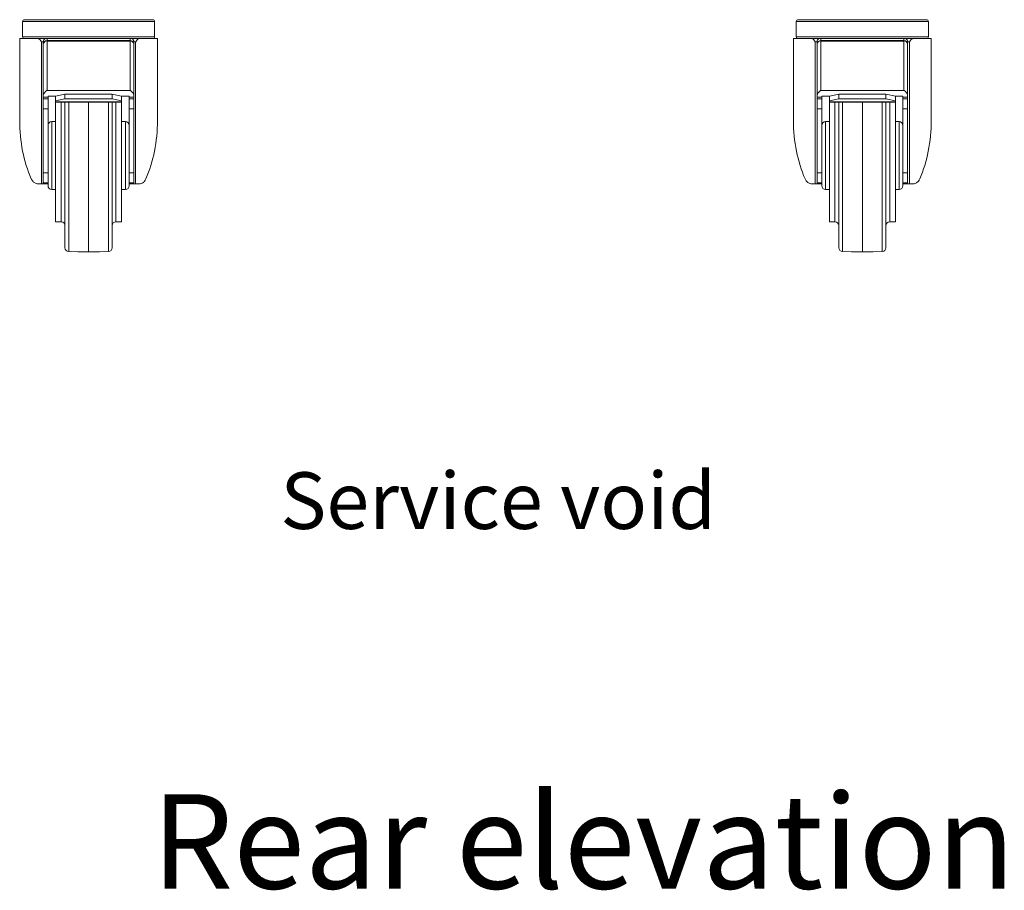
# Model space of a CAD drawing. Units: millimetres. Extents: x 0 to 586, y 0 to 420.
# Drawn here: x 186 to 238, y 86 to 133 of the extents above; entities that cross this region are included whole.
import ezdxf

# ---------------------------------------------------------------- set-up
doc = ezdxf.new("R2010")
doc.units = ezdxf.units.MM
doc.styles.add('SLDTEXTSTYLE0', font='TXT', dxfattribs={"width": 0.605})

msp = doc.modelspace()

# ---------------------------------------------------------------- linework, layer by layer
at = {"color": 7, "linetype": 'Continuous', "lineweight": 15}
for p, q in [((186.484, 132.605), (193.284, 132.605)), ((227.484, 132.605), (234.284, 132.605)), ((186.384, 132.505), (186.384, 131.705)), ((193.384, 131.705), (193.384, 132.505)), ((227.384, 132.505), (227.384, 131.705)), ((234.384, 131.705), (234.384, 132.505)), ((186.234, 131.605), (186.234, 127.255)), ((187.227, 131.605), (186.234, 131.605)), ((187.591, 131.605), (187.684, 131.605)), ((187.684, 131.605), (187.684, 131.506)), ((187.684, 131.605), (192.084, 131.605)), ((187.684, 131.506), (192.084, 131.506)), ((187.684, 131.506), (187.684, 131.476)), ((187.684, 131.476), (187.684, 128.863)), ((192.084, 131.476), (187.684, 131.476)), ((192.084, 131.506), (192.084, 131.605)), ((192.084, 131.605), (192.177, 131.605)), ((192.084, 131.506), (192.084, 131.476)), ((192.084, 128.863), (192.084, 131.476)), ((193.534, 131.605), (192.541, 131.605)), ((193.534, 127.255), (193.534, 131.605)), ((227.234, 131.605), (227.234, 127.255)), ((228.227, 131.605), (227.234, 131.605)), ((228.591, 131.605), (228.684, 131.605)), ((228.684, 131.605), (228.684, 131.506)), ((228.684, 131.605), (233.084, 131.605)), ((228.684, 131.506), (228.684, 131.476)), ((228.684, 131.506), (233.084, 131.506)), ((228.684, 131.476), (228.684, 128.863)), ((233.084, 131.476), (228.684, 131.476)), ((233.084, 131.506), (233.084, 131.605)), ((233.084, 131.605), (233.177, 131.605)), ((233.084, 131.506), (233.084, 131.476)), ((233.084, 128.863), (233.084, 131.476)), ((234.534, 131.605), (233.541, 131.605)), ((234.534, 127.255), (234.534, 131.605)), ((187.389, 123.905), (187.389, 131.438)), ((187.484, 131.306), (187.484, 131.427)), ((187.484, 128.588), (187.484, 131.306)), ((192.284, 131.427), (192.284, 131.306)), ((192.284, 131.306), (192.284, 128.588)), ((192.379, 131.438), (192.379, 123.905)), ((228.389, 123.905), (228.389, 131.438)), ((228.484, 131.306), (228.484, 131.427)), ((228.484, 128.588), (228.484, 131.306)), ((233.284, 131.427), (233.284, 131.306)), ((233.284, 131.306), (233.284, 128.588)), ((233.379, 131.438), (233.379, 123.905)), ((187.684, 128.863), (192.084, 128.863)), ((228.684, 128.863), (233.084, 128.863)), ((187.484, 128.494), (187.484, 128.588)), ((187.734, 128.494), (187.484, 128.494)), ((187.484, 128.494), (187.484, 128.413)), ((187.484, 128.413), (187.734, 128.413)), ((187.484, 127.881), (187.484, 128.413)), ((188.134, 128.549), (187.734, 128.549)), ((187.734, 128.549), (187.734, 128.494)), ((187.734, 128.494), (187.734, 128.413)), ((187.734, 128.413), (187.734, 127.881)), ((188.634, 128.655), (188.134, 128.552)), ((188.134, 128.303), (188.134, 128.552)), ((188.134, 128.303), (188.634, 128.406)), ((188.634, 128.655), (188.634, 128.406)), ((188.634, 128.655), (191.134, 128.655)), ((188.634, 128.406), (191.134, 128.406)), ((191.134, 128.655), (191.134, 128.406)), ((191.634, 128.552), (191.134, 128.655)), ((191.134, 128.406), (191.634, 128.303)), ((191.634, 128.303), (191.634, 128.552)), ((192.034, 128.549), (191.634, 128.549)), ((192.034, 128.494), (192.034, 128.549)), ((192.284, 128.494), (192.034, 128.494)), ((192.034, 128.494), (192.034, 128.413)), ((192.034, 128.413), (192.284, 128.413)), ((192.034, 127.881), (192.034, 128.413)), ((192.284, 128.588), (192.284, 128.494)), ((192.284, 128.494), (192.284, 128.413)), ((192.284, 128.413), (192.284, 127.881)), ((228.484, 128.494), (228.484, 128.588)), ((228.734, 128.494), (228.484, 128.494)), ((228.484, 128.494), (228.484, 128.413)), ((228.484, 128.413), (228.734, 128.413)), ((228.484, 127.881), (228.484, 128.413)), ((229.134, 128.549), (228.734, 128.549)), ((228.734, 128.549), (228.734, 128.494)), ((228.734, 128.494), (228.734, 128.413)), ((228.734, 128.413), (228.734, 127.881)), ((229.634, 128.655), (229.134, 128.552)), ((229.134, 128.303), (229.134, 128.552)), ((229.134, 128.303), (229.634, 128.406)), ((229.634, 128.655), (229.634, 128.406)), ((229.634, 128.655), (232.134, 128.655)), ((229.634, 128.406), (232.134, 128.406)), ((232.134, 128.655), (232.134, 128.406)), ((232.634, 128.552), (232.134, 128.655)), ((232.134, 128.406), (232.634, 128.303)), ((232.634, 128.303), (232.634, 128.552)), ((233.034, 128.549), (232.634, 128.549)), ((233.034, 128.494), (233.034, 128.549)), ((233.284, 128.494), (233.034, 128.494)), ((233.034, 128.494), (233.034, 128.413)), ((233.034, 128.413), (233.284, 128.413)), ((233.034, 127.881), (233.034, 128.413)), ((233.284, 128.588), (233.284, 128.494)), ((233.284, 128.494), (233.284, 128.413)), ((233.284, 128.413), (233.284, 127.881)), ((187.734, 127.881), (187.484, 127.881)), ((187.484, 127.881), (187.484, 124.498)), ((187.734, 127.881), (187.734, 126.378)), ((188.134, 128.25), (188.134, 128.303)), ((188.134, 128.25), (191.634, 128.25)), ((188.134, 128.234), (188.134, 128.25)), ((188.134, 125.405), (188.134, 128.234)), ((188.134, 128.234), (191.634, 128.234)), ((188.634, 125.405), (188.634, 128.234)), ((189.884, 120.315), (189.884, 128.234)), ((191.134, 128.234), (191.134, 125.405)), ((191.634, 128.25), (191.634, 128.303)), ((191.634, 128.234), (191.634, 128.25)), ((191.634, 125.405), (191.634, 128.234)), ((192.284, 127.881), (192.034, 127.881)), ((192.034, 127.881), (192.034, 126.378)), ((192.284, 127.881), (192.284, 124.498)), ((228.734, 127.881), (228.484, 127.881)), ((228.484, 127.881), (228.484, 124.498)), ((228.734, 127.881), (228.734, 126.378)), ((229.134, 128.25), (229.134, 128.303)), ((229.134, 128.25), (232.634, 128.25)), ((229.134, 128.234), (229.134, 128.25)), ((229.134, 125.405), (229.134, 128.234)), ((229.134, 128.234), (232.634, 128.234)), ((229.634, 125.405), (229.634, 128.234)), ((230.884, 120.315), (230.884, 128.234)), ((232.134, 128.234), (232.134, 125.405)), ((232.634, 128.25), (232.634, 128.303)), ((232.634, 128.234), (232.634, 128.25)), ((232.634, 125.405), (232.634, 128.234)), ((233.284, 127.881), (233.034, 127.881)), ((233.034, 127.881), (233.034, 126.378)), ((233.284, 127.881), (233.284, 124.498)), ((188.134, 127.205), (187.934, 127.205)), ((191.834, 127.205), (191.634, 127.205)), ((229.134, 127.205), (228.934, 127.205)), ((232.834, 127.205), (232.634, 127.205)), ((187.734, 125.405), (187.734, 126.378)), ((192.034, 125.405), (192.034, 126.378)), ((228.734, 125.405), (228.734, 126.378)), ((233.034, 125.405), (233.034, 126.378)), ((187.734, 123.805), (187.734, 125.405)), ((188.134, 121.905), (188.134, 125.405)), ((188.634, 120.523), (188.634, 125.405)), ((191.134, 125.405), (191.134, 120.523)), ((191.634, 121.905), (191.634, 125.405)), ((192.034, 123.805), (192.034, 125.405)), ((228.734, 123.805), (228.734, 125.405)), ((229.134, 121.905), (229.134, 125.405)), ((229.634, 120.523), (229.634, 125.405)), ((232.134, 125.405), (232.134, 120.523)), ((232.634, 121.905), (232.634, 125.405)), ((233.034, 123.805), (233.034, 125.405)), ((187.484, 124.498), (187.734, 124.498)), ((187.484, 123.968), (187.484, 124.498)), ((192.034, 124.498), (192.284, 124.498)), ((192.284, 124.498), (192.284, 123.968)), ((228.484, 124.498), (228.734, 124.498)), ((228.484, 123.968), (228.484, 124.498)), ((233.034, 124.498), (233.284, 124.498)), ((233.284, 124.498), (233.284, 123.968)), ((187.389, 123.905), (187.247, 123.905)), ((187.484, 123.905), (187.389, 123.905)), ((187.734, 123.968), (187.484, 123.968)), ((187.484, 123.905), (187.484, 123.968)), ((187.734, 123.905), (187.484, 123.905)), ((192.284, 123.968), (192.034, 123.968)), ((192.284, 123.905), (192.034, 123.905)), ((192.284, 123.905), (192.284, 123.968)), ((192.379, 123.905), (192.284, 123.905)), ((192.521, 123.905), (192.379, 123.905)), ((228.389, 123.905), (228.247, 123.905)), ((228.484, 123.905), (228.389, 123.905)), ((228.734, 123.968), (228.484, 123.968)), ((228.484, 123.905), (228.484, 123.968)), ((228.734, 123.905), (228.484, 123.905)), ((233.284, 123.968), (233.034, 123.968)), ((233.284, 123.905), (233.034, 123.905)), ((233.284, 123.905), (233.284, 123.968)), ((233.379, 123.905), (233.284, 123.905)), ((233.521, 123.905), (233.379, 123.905)), ((187.934, 123.605), (188.134, 123.605)), ((191.634, 123.605), (191.834, 123.605)), ((228.934, 123.605), (229.134, 123.605)), ((232.634, 123.605), (232.834, 123.605)), ((188.134, 121.905), (188.434, 121.905)), ((191.334, 121.905), (191.634, 121.905)), ((229.134, 121.905), (229.434, 121.905)), ((232.334, 121.905), (232.634, 121.905)), ((188.831, 120.323), (189.311, 120.315)), ((190.457, 120.315), (190.938, 120.323)), ((229.831, 120.323), (230.311, 120.315)), ((231.457, 120.315), (231.938, 120.323))]:
    msp.add_line(p, q, dxfattribs=at)
at = {"color": 8, "linetype": 'Continuous', "lineweight": 15}
for p, q in [((193.384, 132.505), (186.384, 132.505)), ((234.384, 132.505), (227.384, 132.505)), ((186.384, 131.705), (193.384, 131.705)), ((227.384, 131.705), (234.384, 131.705)), ((188.434, 125.405), (188.434, 128.234)), ((188.831, 128.234), (188.831, 120.323)), ((190.938, 125.405), (190.938, 128.234)), ((191.334, 128.234), (191.334, 125.405)), ((229.434, 125.405), (229.434, 128.234)), ((229.831, 128.234), (229.831, 120.323)), ((231.938, 125.405), (231.938, 128.234)), ((232.334, 128.234), (232.334, 125.405)), ((187.934, 127.205), (187.934, 125.405)), ((191.834, 127.205), (191.834, 125.405)), ((228.934, 127.205), (228.934, 125.405)), ((232.834, 127.205), (232.834, 125.405)), ((187.934, 125.405), (187.934, 123.605)), ((188.434, 121.905), (188.434, 125.405)), ((190.938, 120.323), (190.938, 125.405)), ((191.334, 125.405), (191.334, 121.905)), ((191.834, 125.405), (191.834, 123.605)), ((228.934, 125.405), (228.934, 123.605)), ((229.434, 121.905), (229.434, 125.405)), ((231.938, 120.323), (231.938, 125.405)), ((232.334, 125.405), (232.334, 121.905)), ((232.834, 125.405), (232.834, 123.605))]:
    msp.add_line(p, q, dxfattribs=at)
at = {"color": 7, "linetype": 'Continuous', "lineweight": 15}
for centre, radius, start, end in [((186.484, 132.505), 0.1, 90, 180), ((193.284, 132.505), 0.1, 0, 90), ((227.484, 132.505), 0.1, 90, 180), ((234.284, 132.505), 0.1, 0, 90), ((186.484, 131.705), 0.1, 180, 270), ((187.684, 131.427), 0.2, 117.5605, 179.9947), ((187.684, 131.306), 0.2, 89.9872, 179.9872), ((187.67, 131.29), 0.187, 85.6855, 174.9103), ((192.084, 131.306), 0.2, 0.0128, 90.0128), ((192.098, 131.29), 0.187, 5.0897, 94.3145), ((192.084, 131.427), 0.2, 0.0053, 62.4395), ((193.284, 131.705), 0.1, 270, 0), ((227.484, 131.705), 0.1, 180, 270), ((228.684, 131.427), 0.2, 117.5605, 179.9947), ((228.684, 131.306), 0.2, 89.9872, 179.9872), ((228.67, 131.29), 0.187, 85.6855, 174.9103), ((233.084, 131.306), 0.2, 0.0128, 90.0128), ((233.098, 131.29), 0.187, 5.0897, 94.3145), ((233.084, 131.427), 0.2, 0.0053, 62.4395), ((234.284, 131.705), 0.1, 270, 0), ((187.934, 127.005), 0.2, 90, 180), ((191.834, 127.005), 0.2, 0, 90), ((228.934, 127.005), 0.2, 90, 180), ((232.834, 127.005), 0.2, 0, 90), ((187.934, 123.805), 0.2, 180, 270), ((191.834, 123.805), 0.2, 270, 0), ((228.934, 123.805), 0.2, 180, 270), ((232.834, 123.805), 0.2, 270, 0), ((188.434, 121.705), 0.2, 0, 90), ((191.334, 121.705), 0.2, 90, 180), ((229.434, 121.705), 0.2, 0, 90), ((232.334, 121.705), 0.2, 90, 180), ((188.834, 120.523), 0.2, 180, 269), ((190.934, 120.523), 0.2, 271, 0), ((229.834, 120.523), 0.2, 180, 269), ((231.934, 120.523), 0.2, 271, 0)]:
    msp.add_arc(centre, radius, start, end, dxfattribs=at)
for centre, major_axis, ratio, start_param, end_param in [((187.184, 131.427), (0.3, 0), 0.049751, 0, 0.818189), ((192.584, 131.427), (0.3, 0), 0.049751, 2.323404, 3.141593), ((228.184, 131.427), (0.3, 0), 0.049751, 0, 0.818189), ((233.584, 131.427), (0.3, 0), 0.049751, 2.323404, 3.141593), ((187.684, 128.694), (0.175, 0.175), 0.554248, 1.064698, 2.635494), ((192.084, 128.694), (0.175, -0.175), 0.554248, 0.506099, 2.076895), ((228.684, 128.694), (0.175, 0.175), 0.554248, 1.064698, 2.635494), ((233.084, 128.694), (0.175, -0.175), 0.554248, 0.506099, 2.076895), ((189.884, 127.255), (0, 5.558), 0.656716, 1.570796, 2.158012), ((189.884, 127.255), (0, 5.558), 0.656716, 4.125174, 4.712389), ((230.884, 127.255), (0, 5.558), 0.656716, 1.570796, 2.158012), ((230.884, 127.255), (0, 5.558), 0.656716, 4.125174, 4.712389)]:
    msp.add_ellipse(centre, major_axis=major_axis, ratio=ratio, start_param=start_param, end_param=end_param, dxfattribs=at)
for points, knots in [([(187.389, 131.438), (187.389, 131.438), (187.363, 131.47), (187.312, 131.534), (187.255, 131.581), (187.227, 131.605)], [0, 0, 0, 0, 0.00371, 0.498316, 1, 1, 1, 1]), ([(187.227, 131.605), (187.272, 131.605), (187.361, 131.605), (187.475, 131.605), (187.556, 131.605), (187.586, 131.605), (187.591, 131.605), (187.591, 131.605)], [0, 0, 0, 0, 0.23657, 0.473231, 0.711234, 0.951327, 1, 1, 1, 1]), ([(192.177, 131.605), (192.184, 131.605), (192.198, 131.605), (192.277, 131.605), (192.387, 131.605), (192.483, 131.605), (192.535, 131.605), (192.541, 131.605)], [0, 0, 0, 0, 0.243302, 0.486356, 0.727053, 0.965509, 1, 1, 1, 1]), ([(192.541, 131.605), (192.513, 131.581), (192.456, 131.534), (192.405, 131.47), (192.379, 131.438), (192.379, 131.438)], [0, 0, 0, 0, 0.49123, 0.99629, 1, 1, 1, 1]), ([(228.389, 131.438), (228.389, 131.438), (228.363, 131.47), (228.312, 131.534), (228.255, 131.581), (228.227, 131.605)], [0, 0, 0, 0, 0.00371, 0.498316, 1, 1, 1, 1]), ([(228.227, 131.605), (228.272, 131.605), (228.361, 131.605), (228.475, 131.605), (228.556, 131.605), (228.586, 131.605), (228.591, 131.605), (228.591, 131.605)], [0, 0, 0, 0, 0.23657, 0.473231, 0.711234, 0.951327, 1, 1, 1, 1]), ([(233.177, 131.605), (233.184, 131.605), (233.198, 131.605), (233.277, 131.605), (233.387, 131.605), (233.483, 131.605), (233.535, 131.605), (233.541, 131.605)], [0, 0, 0, 0, 0.243302, 0.486356, 0.727053, 0.965509, 1, 1, 1, 1]), ([(233.541, 131.605), (233.513, 131.581), (233.456, 131.534), (233.405, 131.47), (233.379, 131.438), (233.379, 131.438)], [0, 0, 0, 0, 0.49123, 0.99629, 1, 1, 1, 1]), ([(186.845, 124.175), (186.875, 124.122), (186.934, 124.017), (187.073, 123.923), (187.185, 123.911), (187.247, 123.905)], [0, 0, 0, 0, 0.308362, 0.615012, 1, 1, 1, 1]), ([(192.521, 123.905), (192.589, 123.912), (192.712, 123.926), (192.846, 124.032), (192.9, 124.133), (192.923, 124.175)], [0, 0, 0, 0, 0.42189, 0.758308, 1, 1, 1, 1]), ([(227.845, 124.175), (227.875, 124.122), (227.934, 124.017), (228.073, 123.923), (228.185, 123.911), (228.247, 123.905)], [0, 0, 0, 0, 0.308362, 0.615012, 1, 1, 1, 1]), ([(233.521, 123.905), (233.589, 123.912), (233.712, 123.926), (233.846, 124.032), (233.9, 124.133), (233.923, 124.175)], [0, 0, 0, 0, 0.42189, 0.758308, 1, 1, 1, 1]), ([(189.884, 120.315), (189.877, 120.315), (189.798, 120.315), (189.648, 120.315), (189.472, 120.315), (189.36, 120.315), (189.322, 120.315), (189.311, 120.315), (189.312, 120.315), (189.312, 120.315)], [0, 0, 0, 0, 0.031637, 0.360805, 0.693216, 0.868756, 0.939707, 0.984518, 1, 1, 1, 1]), ([(189.884, 120.315), (189.891, 120.315), (189.97, 120.315), (190.12, 120.315), (190.296, 120.315), (190.408, 120.315), (190.446, 120.315), (190.457, 120.315), (190.456, 120.315), (190.456, 120.315)], [0, 0, 0, 0, 0.031637, 0.360805, 0.693216, 0.868756, 0.939707, 0.984518, 1, 1, 1, 1]), ([(230.884, 120.315), (230.877, 120.315), (230.798, 120.315), (230.648, 120.315), (230.472, 120.315), (230.36, 120.315), (230.322, 120.315), (230.311, 120.315), (230.312, 120.315), (230.312, 120.315)], [0, 0, 0, 0, 0.031637, 0.360805, 0.693216, 0.868756, 0.939707, 0.984518, 1, 1, 1, 1]), ([(230.884, 120.315), (230.891, 120.315), (230.97, 120.315), (231.12, 120.315), (231.296, 120.315), (231.408, 120.315), (231.446, 120.315), (231.457, 120.315), (231.456, 120.315), (231.456, 120.315)], [0, 0, 0, 0, 0.031637, 0.360805, 0.693216, 0.868756, 0.939707, 0.984518, 1, 1, 1, 1])]:
    msp.add_open_spline(points, degree=3, knots=knots, dxfattribs=at)

# ---------------------------------------------------------------- texts
at = {"color": 7, "linetype": 'Continuous', "lineweight": 0, "attachment_point": 1, "style": 'SLDTEXTSTYLE0'}
for s, insert, char_height in [('Service void', (200.043, 108.632), 3), ('Rear elevation', (193.221, 91.581), 5)]:
    msp.add_mtext(s, dxfattribs=dict(at, insert=insert, char_height=char_height))

doc.saveas('drawing.dxf')
